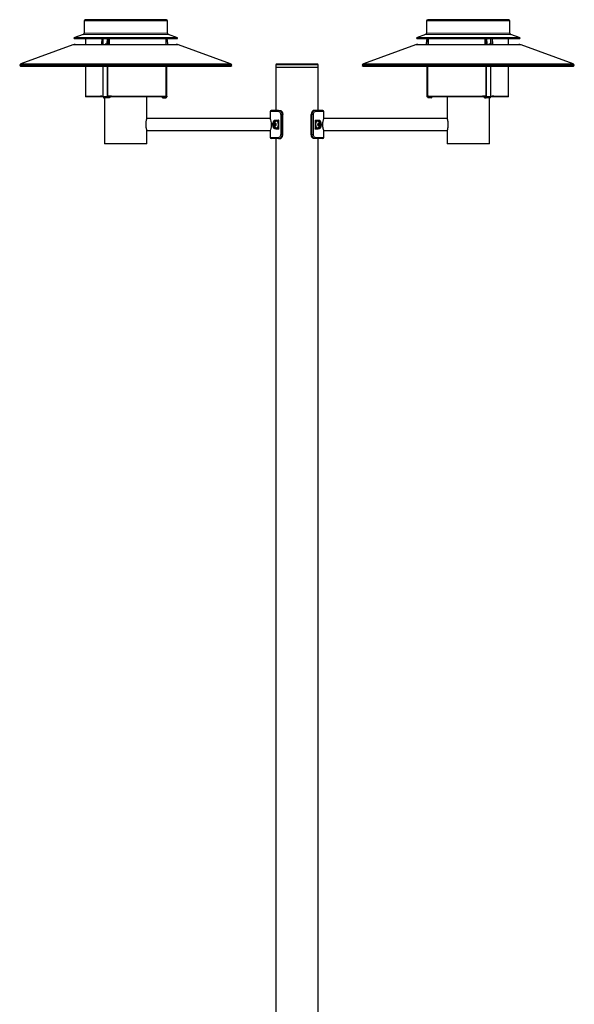
# Model space of a CAD drawing. Units: millimetres. Extents: x -321 to 505, y -1327 to 1607.
# Drawn here: x -321 to 505, y 140 to 1607 of the extents above; entities that cross this region are included whole.
import ezdxf

# ---------------------------------------------------------------- set-up
doc = ezdxf.new("R2010")
doc.units = ezdxf.units.MM

msp = doc.modelspace()

# ---------------------------------------------------------------- linework, layer by layer
at = {"color": 7, "linetype": 'Continuous'}
for p, q in [((-225.2, 1605.5), (-225.2, 1587)), ((-155.7, 1607.3), (-223.4, 1607.3)), ((-102.6, 1607.3), (-155.7, 1607.3)), ((-100.8, 1587), (-100.8, 1605.5)), ((284.8, 1605.5), (284.8, 1587)), ((407.4, 1607.3), (286.6, 1607.3)), ((409.2, 1587), (409.2, 1605.5)), ((-226.4, 1585.3), (-240.2, 1580.2)), ((-85.8, 1580.2), (-99.6, 1585.3)), ((283.6, 1585.3), (269.8, 1580.2)), ((424.2, 1580.2), (410.4, 1585.3)), ((-240.2, 1580.2), (-239.8, 1579.1)), ((-153.7, 1580.2), (-240.2, 1580.2)), ((-239.8, 1579.1), (-86.2, 1579.1)), ((-238.3, 1570.3), (-87.8, 1570.3)), ((-223, 1579.1), (-223, 1570.3)), ((-198.7, 1579.1), (-199.1, 1570.7)), ((-197, 1579.1), (-197.5, 1570.7)), ((-196.6, 1570.3), (-196.6, 1579.1)), ((-190.9, 1570.8), (-193.5, 1570.8)), ((-193.5, 1570.8), (-193.5, 1570.3)), ((-193, 1570.3), (-193, 1570.8)), ((-190.9, 1570.7), (-190.4, 1579.1)), ((-190.5, 1577.7), (-190.5, 1579.1)), ((-188.6, 1579.1), (-189.1, 1570.7)), ((-187.9, 1579.1), (-187.9, 1570.3)), ((-85.8, 1580.2), (-153.7, 1580.2)), ((-103.3, 1579.1), (-103.3, 1570.3)), ((-86.2, 1579.1), (-85.8, 1580.2)), ((269.8, 1580.2), (270.2, 1579.1)), ((424.2, 1580.2), (269.8, 1580.2)), ((270.2, 1579.1), (270.7, 1579.1)), ((270.7, 1579.1), (423.8, 1579.1)), ((271.7, 1570.3), (348.7, 1570.3)), ((287.3, 1579.1), (287.3, 1570.3)), ((348.7, 1570.3), (422.2, 1570.3)), ((371.8, 1579.1), (371.8, 1570.3)), ((372.5, 1579.1), (373, 1570.7)), ((374.4, 1579.1), (374.8, 1570.7)), ((374.4, 1577.7), (374.4, 1579.1)), ((380.5, 1570.8), (377.5, 1570.8)), ((377.5, 1570.8), (377.5, 1570.3)), ((380.2, 1570.3), (380.2, 1570.8)), ((380.5, 1570.8), (380.5, 1579.1)), ((381.4, 1570.7), (380.9, 1579.1)), ((382.6, 1579.1), (383.1, 1570.7)), ((407, 1570.3), (407, 1579.1)), ((423.8, 1579.1), (424.2, 1580.2)), ((-241.7, 1569.7), (-319.2, 1541.5)), ((-6.9, 1541.5), (-84.4, 1569.7)), ((268.3, 1569.7), (190.8, 1541.5)), ((503.1, 1541.5), (425.6, 1569.7)), ((105.1, 1541.1), (61.5, 1541.1)), ((122.5, 1541.1), (105.1, 1541.1)), ((-320.3, 1540.5), (-321, 1538.8)), ((-321, 1538.8), (-319.7, 1538.2)), ((-321, 1538.8), (-5, 1538.8)), ((-319.7, 1538.2), (-6.4, 1538.2)), ((-223, 1538.2), (-223, 1493.1)), ((-196.6, 1492.6), (-196.6, 1538.2)), ((-190.5, 1492.6), (-190.5, 1538.2)), ((-190, 1493.1), (-190, 1538.2)), ((-103, 1493.1), (-103, 1538.2)), ((-102, 1493.1), (-102, 1538.2)), ((-6.4, 1538.2), (-5, 1538.8)), ((-5, 1538.8), (-5.8, 1540.5)), ((60.5, 1540.1), (60.5, 1536.1)), ((60.5, 1536.1), (60.5, 1472.1)), ((123.5, 1536.1), (60.5, 1536.1)), ((105.6, 1536.1), (60.5, 1536.1)), ((123.5, 1536.1), (105.6, 1536.1)), ((123.5, 1536.1), (123.5, 1540.1)), ((123.5, 1472.1), (123.5, 1536.1)), ((189.7, 1540.5), (189, 1538.8)), ((189, 1538.8), (190.3, 1538.2)), ((189, 1538.8), (350.7, 1538.8)), ((190.3, 1538.2), (350.6, 1538.2)), ((286, 1493.1), (286, 1538.2)), ((287, 1493.1), (287, 1538.2)), ((350.6, 1538.2), (503.6, 1538.2)), ((350.7, 1538.8), (505, 1538.8)), ((373.9, 1493.1), (373.9, 1538.2)), ((374.4, 1492.6), (374.4, 1538.2)), ((380.5, 1492.6), (380.5, 1538.2)), ((407, 1493.1), (407, 1538.2)), ((503.6, 1538.2), (505, 1538.8)), ((505, 1538.8), (504.2, 1540.5)), ((-223, 1493.1), (-223, 1492.1)), ((-223, 1493.1), (-201.2, 1493.1)), ((-201.2, 1492.1), (-223, 1492.1)), ((-201.2, 1493.1), (-200.9, 1493.1)), ((-200.9, 1492.1), (-201.2, 1492.1)), ((-198.5, 1493.1), (-200.9, 1493.1)), ((-198.5, 1492.1), (-200.9, 1492.1)), ((-198.5, 1493.1), (-196.8, 1493.1)), ((-196.8, 1492.1), (-198.5, 1492.1)), ((-196.6, 1493.1), (-196.8, 1493.1)), ((-196.5, 1492.1), (-196.8, 1492.1)), ((-189.7, 1491.1), (-195.8, 1491.1)), ((-194.5, 1491.1), (-194.5, 1422.1)), ((-190.3, 1493.1), (-190.3, 1492.1)), ((-190.3, 1493.1), (-189.3, 1493.1)), ((-189.3, 1492.1), (-190.3, 1492.1)), ((-187.5, 1491.1), (-189.7, 1491.1)), ((-184.4, 1493.1), (-189.3, 1493.1)), ((-184.4, 1492.1), (-189.3, 1492.1)), ((-184.4, 1493.1), (-184.1, 1493.1)), ((-184.1, 1492.1), (-184.4, 1492.1)), ((-184.1, 1493.1), (-103.8, 1493.1)), ((-103.8, 1492.1), (-184.1, 1492.1)), ((-131.5, 1460.2), (-131.5, 1492.1)), ((-108, 1491.1), (-103.5, 1491.1)), ((-103.8, 1493.1), (-103.7, 1493.1)), ((-103.7, 1492.1), (-103.8, 1492.1)), ((-101.3, 1493.1), (-103.7, 1493.1)), ((-101.3, 1492.1), (-103.7, 1492.1)), ((-101.3, 1493.1), (-101.2, 1493.1)), ((-101.2, 1492.1), (-101.3, 1492.1)), ((-101.2, 1492.1), (-101.2, 1493.1)), ((285.1, 1493.1), (285.1, 1492.1)), ((285.1, 1493.1), (285.2, 1493.1)), ((285.2, 1492.1), (285.1, 1492.1)), ((287.7, 1493.1), (285.2, 1493.1)), ((287.7, 1492.1), (285.2, 1492.1)), ((292, 1491.1), (287.5, 1491.1)), ((287.7, 1493.1), (287.8, 1493.1)), ((287.8, 1492.1), (287.7, 1492.1)), ((287.8, 1493.1), (368, 1493.1)), ((368, 1492.1), (287.8, 1492.1)), ((315.5, 1492.1), (315.5, 1460.2)), ((368, 1493.1), (368.4, 1493.1)), ((368.4, 1492.1), (368, 1492.1)), ((373.2, 1493.1), (368.4, 1493.1)), ((373.2, 1492.1), (368.4, 1492.1)), ((371.4, 1491.1), (373.7, 1491.1)), ((373.2, 1493.1), (374.2, 1493.1)), ((374.2, 1492.1), (373.2, 1492.1)), ((379.8, 1491.1), (373.7, 1491.1)), ((374.2, 1492.1), (374.2, 1493.1)), ((378.5, 1422.1), (378.5, 1491.1)), ((380.7, 1493.1), (380.5, 1493.1)), ((380.7, 1492.1), (380.5, 1492.1)), ((380.7, 1493.1), (382.4, 1493.1)), ((382.4, 1492.1), (380.7, 1492.1)), ((384.9, 1493.1), (382.4, 1493.1)), ((384.9, 1492.1), (382.4, 1492.1)), ((384.9, 1493.1), (385.1, 1493.1)), ((385.1, 1492.1), (384.9, 1492.1)), ((385.1, 1493.1), (407, 1493.1)), ((407, 1492.1), (385.1, 1492.1)), ((407, 1492.1), (407, 1493.1)), ((52, 1470.6), (52, 1460.2)), ((64.4, 1472.1), (53.5, 1472.1)), ((64.4, 1472.1), (66.7, 1472.1)), ((119.6, 1472.1), (117.3, 1472.1)), ((130.5, 1472.1), (119.6, 1472.1)), ((132, 1460.2), (132, 1470.6)), ((52, 1460.1), (-131.6, 1460.1)), ((63.3, 1456.8), (61, 1456.8)), ((61.5, 1456.3), (61.4, 1456.3)), ((70.7, 1436.1), (70.7, 1466.1)), ((113.3, 1436.1), (113.3, 1466.1)), ((120.6, 1456.8), (123, 1456.8)), ((122.5, 1456.3), (122.4, 1456.3)), ((125.6, 1453.3), (123.9, 1453)), ((315.5, 1460.1), (131.9, 1460.1)), ((-131.6, 1442.1), (52, 1442.1)), ((-131.5, 1422.1), (-131.5, 1442)), ((52, 1442), (52, 1431.6)), ((58, 1452.5), (60.4, 1452.2)), ((58, 1449.7), (60.4, 1449.9)), ((60.4, 1452.2), (60.6, 1452.4)), ((60.4, 1449.9), (60.4, 1452.2)), ((60.6, 1449.7), (60.4, 1449.9)), ((63.3, 1445.3), (61, 1445.3)), ((61.4, 1445.8), (61.5, 1445.8)), ((120.6, 1445.3), (123, 1445.3)), ((122.4, 1445.8), (122.5, 1445.8)), ((123.4, 1451.9), (123.7, 1450.8)), ((123.7, 1450.8), (123.5, 1450.4)), ((126.1, 1450.7), (123.7, 1450.8)), ((131.9, 1442.1), (315.5, 1442.1)), ((132, 1431.6), (132, 1442)), ((315.5, 1442), (315.5, 1422.1)), ((64.4, 1430.1), (53.5, 1430.1)), ((60.5, 1430.1), (60.5, -565.4)), ((64.4, 1430.1), (66.7, 1430.1)), ((119.6, 1430.1), (117.3, 1430.1)), ((130.5, 1430.1), (119.6, 1430.1)), ((123.5, -565.4), (123.5, 1430.1)), ((-131.5, 1422.1), (-194.5, 1422.1)), ((347, 1422.1), (315.5, 1422.1)), ((378.5, 1422.1), (347, 1422.1))]:
    msp.add_line(p, q, dxfattribs=at)
at = {"color": 8, "linetype": 'Continuous', "lineweight": 18}
for p, q in [((-155.5, 1605.5), (-225.2, 1605.5)), ((-100.8, 1605.5), (-155.5, 1605.5)), ((409.2, 1605.5), (284.8, 1605.5)), ((-155.4, 1585.3), (-226.4, 1585.3)), ((-155.5, 1587), (-225.2, 1587)), ((-100.8, 1587), (-155.5, 1587)), ((-99.6, 1585.3), (-155.4, 1585.3)), ((410.4, 1585.3), (283.6, 1585.3)), ((409.2, 1587), (284.8, 1587)), ((-199.1, 1570.7), (-197.5, 1570.7)), ((-190.9, 1570.7), (-189.1, 1570.7)), ((-100.9, 1570.7), (-100.7, 1570.7)), ((284.6, 1570.7), (284.8, 1570.7)), ((373, 1570.7), (374.8, 1570.7)), ((381.4, 1570.7), (383.1, 1570.7)), ((-241.7, 1569.7), (-84.4, 1569.7)), ((268.3, 1569.7), (348.8, 1569.7)), ((348.8, 1569.7), (425.6, 1569.7)), ((-319.2, 1541.5), (-6.9, 1541.5)), ((190.8, 1541.5), (350.6, 1541.5)), ((350.6, 1541.5), (503.1, 1541.5)), ((-320.3, 1540.5), (-5.8, 1540.5)), ((105.6, 1540.1), (60.5, 1540.1)), ((123.5, 1540.1), (105.6, 1540.1)), ((189.7, 1540.5), (350.7, 1540.5)), ((350.7, 1540.5), (504.2, 1540.5)), ((-201.2, 1492.1), (-201.2, 1493.1)), ((-200.9, 1493.1), (-200.9, 1492.1)), ((-198.5, 1492.1), (-198.5, 1493.1)), ((-196.8, 1493.1), (-196.8, 1492.1)), ((-190.5, 1492.6), (-196.6, 1492.6)), ((-190.3, 1492.6), (-190.5, 1492.6)), ((-189.7, 1492.1), (-189.7, 1491.1)), ((-189.3, 1493.1), (-189.3, 1492.1)), ((-187.5, 1492.1), (-187.5, 1491.1)), ((-184.4, 1492.1), (-184.4, 1493.1)), ((-184.1, 1493.1), (-184.1, 1492.1)), ((-108, 1492.1), (-108, 1491.1)), ((-103.8, 1492.1), (-103.8, 1493.1)), ((-103.7, 1493.1), (-103.7, 1492.1)), ((-103.5, 1492.1), (-103.5, 1491.1)), ((-101.3, 1492.1), (-101.3, 1493.1)), ((285.2, 1493.1), (285.2, 1492.1)), ((287.5, 1492.1), (287.5, 1491.1)), ((287.7, 1492.1), (287.7, 1493.1)), ((287.8, 1493.1), (287.8, 1492.1)), ((292, 1492.1), (292, 1491.1)), ((368, 1492.1), (368, 1493.1)), ((368.4, 1493.1), (368.4, 1492.1)), ((371.4, 1492.1), (371.4, 1491.1)), ((373.2, 1492.1), (373.2, 1493.1)), ((373.7, 1492.1), (373.7, 1491.1)), ((374.2, 1492.6), (374.4, 1492.6)), ((380.5, 1492.6), (374.4, 1492.6)), ((380.7, 1492.1), (380.7, 1493.1)), ((382.4, 1493.1), (382.4, 1492.1)), ((384.9, 1492.1), (384.9, 1493.1)), ((385.1, 1493.1), (385.1, 1492.1)), ((52, 1470.6), (63.5, 1470.6)), ((120.5, 1470.6), (132, 1470.6)), ((60.3, 1457.8), (64.9, 1457.8)), ((64.6, 1457.4), (64.6, 1444.8)), ((64.9, 1444.3), (64.9, 1457.8)), ((67.7, 1466.1), (67.7, 1436.1)), ((69.4, 1466.1), (67.7, 1466.1)), ((69.4, 1436.1), (69.4, 1466.1)), ((70.7, 1466.1), (69.4, 1466.1)), ((113.3, 1466.1), (114.5, 1466.1)), ((114.5, 1466.1), (116.3, 1466.1)), ((114.5, 1436.1), (114.5, 1466.1)), ((116.3, 1466.1), (116.3, 1436.1)), ((123.7, 1457.8), (119, 1457.8)), ((119, 1444.3), (119, 1457.8)), ((119.3, 1457.4), (119.3, 1444.8)), ((60.3, 1444.3), (64.9, 1444.3)), ((123.7, 1444.3), (119, 1444.3)), ((52, 1431.6), (63.5, 1431.6)), ((69.4, 1436.1), (67.7, 1436.1)), ((70.7, 1436.1), (69.4, 1436.1)), ((113.3, 1436.1), (114.5, 1436.1)), ((114.5, 1436.1), (116.3, 1436.1)), ((120.5, 1431.6), (132, 1431.6))]:
    msp.add_line(p, q, dxfattribs=at)
at = {"color": 7, "linetype": 'Continuous', "flags": 128}
for points in [[(-101.8, 1579.1), (-101, 1571.6), (-100.9, 1570.7)], [(-101.7, 1579.1), (-100.8, 1571.6), (-100.7, 1570.7)], [(284.6, 1570.7), (284.8, 1571.6), (285.6, 1579.1)], [(285.8, 1579.1), (284.9, 1571.6), (284.8, 1570.7)], [(-196.6, 1492.6), (-196.5, 1492.3), (-196.5, 1492), (-196.4, 1491.8), (-196.3, 1491.5), (-196.2, 1491.3), (-196.1, 1491.2), (-196, 1491.1), (-195.8, 1491.1)], [(-189.7, 1491.1), (-189.9, 1491.1), (-190, 1491.2), (-190.2, 1491.3), (-190.3, 1491.5), (-190.4, 1491.8), (-190.4, 1492), (-190.5, 1492.3), (-190.5, 1492.6)], [(-186.8, 1492.1), (-186.8, 1492.1), (-186.9, 1491.8), (-186.9, 1491.6), (-187, 1491.4), (-187.1, 1491.3), (-187.3, 1491.2), (-187.4, 1491.1), (-187.5, 1491.1)], [(371.4, 1491.1), (371.3, 1491.1), (371.2, 1491.2), (371.1, 1491.3), (371, 1491.4), (370.9, 1491.6), (370.8, 1491.8), (370.7, 1492.1), (370.7, 1492.1)], [(374.4, 1492.6), (374.4, 1492.3), (374.4, 1492), (374.3, 1491.8), (374.2, 1491.5), (374.1, 1491.3), (374, 1491.2), (373.8, 1491.1), (373.7, 1491.1)], [(379.8, 1491.1), (379.9, 1491.1), (380, 1491.2), (380.2, 1491.3), (380.3, 1491.5), (380.4, 1491.8), (380.4, 1492), (380.5, 1492.3), (380.5, 1492.6)], [(52, 1460.2), (52, 1460.2), (52.1, 1459.7), (52.5, 1458.3), (53, 1456.1), (53.4, 1453.3), (53.5, 1450.2), (53.3, 1447.5), (52.8, 1445), (52.3, 1443.1), (52, 1442.1), (52, 1442), (52, 1442)], [(62, 1456.8), (61.2, 1456.7), (60.7, 1456.3)], [(61.5, 1445.8), (61.5, 1445.8), (62.3, 1446), (63, 1446.6), (63.6, 1447.4), (64, 1448.5), (64.3, 1449.8), (64.4, 1451.1), (64.3, 1452.5), (64, 1453.7)], [(122.4, 1456.3), (122.1, 1456.3), (121.3, 1456), (120.7, 1455.3), (120.1, 1454.3), (119.7, 1453.2), (119.5, 1451.8), (119.5, 1450.5), (119.7, 1449.1), (120.1, 1447.9), (120.6, 1447), (121.3, 1446.3), (122, 1445.9), (122.4, 1445.8)], [(121.9, 1456.8), (122.7, 1456.7), (123.3, 1456.3)], [(124.2, 1455.6), (123.6, 1456), (123.4, 1456.1)], [(60.7, 1445.9), (61.2, 1445.5), (62, 1445.3)], [(123.4, 1446.1), (122.7, 1445.5), (121.9, 1445.3)]]:
    msp.add_lwpolyline(points, dxfattribs=at)
at = {"color": 8, "linetype": 'Continuous', "lineweight": 18, "flags": 128}
for points in [[(64.4, 1472.1), (64.2, 1472.1), (64, 1472), (63.9, 1471.8), (63.7, 1471.7), (63.6, 1471.4), (63.5, 1471.2), (63.5, 1470.9), (63.5, 1470.6)], [(119.6, 1472.1), (119.8, 1472.1), (119.9, 1472), (120.1, 1471.8), (120.2, 1471.7), (120.3, 1471.4), (120.4, 1471.2), (120.4, 1470.9), (120.5, 1470.6)], [(59.7, 1446.5), (60.4, 1446.1), (61.2, 1446), (61.9, 1446.2), (62.6, 1446.9), (63.2, 1447.8), (63.6, 1449), (63.8, 1450.3), (63.8, 1451.7), (63.6, 1453), (63.2, 1454.2), (62.7, 1455.2), (62, 1455.9), (61.3, 1456.2), (60.5, 1456.1), (59.8, 1455.7), (59.7, 1455.6)], [(61.4, 1456.3), (62.1, 1456.2), (62.8, 1455.7), (63.4, 1454.8), (63.9, 1453.7), (64.2, 1452.5), (64.3, 1451.1), (64.2, 1449.8), (63.9, 1448.5), (63.5, 1447.4), (62.9, 1446.6), (62.2, 1446), (61.4, 1445.8)], [(120.8, 1447), (120.2, 1447.9), (119.9, 1449.1), (119.7, 1450.5), (119.7, 1451.8), (119.9, 1453.2), (120.3, 1454.3), (120.8, 1455.3), (121.5, 1456), (122.2, 1456.3), (122.5, 1456.3)], [(123.4, 1456.1), (122.9, 1456.2), (122.1, 1456), (121.4, 1455.4), (120.8, 1454.5), (120.4, 1453.4), (120.1, 1452), (120.1, 1450.7), (120.3, 1449.3), (120.6, 1448.1), (121.2, 1447.1)], [(64.4, 1430.1), (64.2, 1430.1), (64, 1430.2), (63.9, 1430.3), (63.7, 1430.5), (63.6, 1430.8), (63.5, 1431), (63.5, 1431.3), (63.5, 1431.6)], [(119.6, 1430.1), (119.8, 1430.1), (119.9, 1430.2), (120.1, 1430.3), (120.2, 1430.5), (120.3, 1430.8), (120.4, 1431), (120.4, 1431.3), (120.5, 1431.6)]]:
    msp.add_lwpolyline(points, dxfattribs=at)
at = {"color": 7, "linetype": 'Continuous'}
for centre, radius, start, end in [((-223.4, 1605.5), 1.8, 90, 180), ((-102.6, 1605.5), 1.8, 0, 90), ((286.6, 1605.5), 1.8, 90, 180), ((407.4, 1605.5), 1.8, 0, 90), ((-227, 1587), 1.8, 290, 0), ((-99, 1587), 1.8, 180, 250), ((283, 1587), 1.8, 290, 0), ((411, 1587), 1.8, 180, 250), ((-238.3, 1560.3), 10, 90, 110), ((-87.8, 1560.3), 10, 70, 90), ((271.7, 1560.3), 10, 90, 110), ((422.2, 1560.3), 10, 70, 90), ((-318.5, 1539.7), 2, 110, 156), ((-7.6, 1539.7), 2, 24, 70), ((61.5, 1540.1), 1, 90, 180), ((122.5, 1540.1), 1, 0, 90), ((191.5, 1539.7), 2, 110, 156), ((502.4, 1539.7), 2, 24, 70), ((-108, 1492.6), 1.5, 199.4712, 270), ((-103.5, 1492.6), 1.5, 270, 340.5288), ((287.5, 1492.6), 1.5, 199.4712, 270), ((292, 1492.6), 1.5, 270, 340.5288), ((53.5, 1470.6), 1.5, 90, 180), ((130.5, 1470.6), 1.5, 0, 90), ((64, 1451.1), 6.2, 132.8359, 227.1641), ((61.5, 1450.4), 4.04, 122.8723, 150.0754), ((64.1, 1457.1), 5.81, 214.5229, 233.2695), ((60.9, 1453.2), 3.16, 8.8776, 78.7293), ((117.7, 1455.1), 6.55, 326.2795, 346.9666), ((123.5, 1448.3), 5.42, 67.3965, 83.7997), ((120, 1451.1), 6.2, 336.6231, 47.1641), ((120, 1450.7), 6.09, 0.1878, 24.8725), ((64.5, 1451.1), 6.63, 168.1518, 192.0253), ((61.5, 1451.8), 4.03, 210.3079, 237.4845), ((64.1, 1445.1), 5.8, 127.0568, 145.8909), ((68.5, 1451.1), 7.95, 170.1668, 190.0103), ((116.3, 1448.6), 7.42, 2.4151, 22.6452), ((122.8, 1448), 2.08, 285.2481, 314.1475), ((117.9, 1423.1), 26.5, 73.9265, 77.2696), ((120, 1451.1), 6.2, 312.8359, 336.6231), ((121, 1451.6), 5.2, 323.5541, 349.6921), ((53.5, 1431.6), 1.5, 180, 270), ((130.5, 1431.6), 1.5, 270, 0)]:
    msp.add_arc(centre, radius, start, end, dxfattribs=at)
at = {"color": 8, "linetype": 'Continuous', "lineweight": 18}
for centre, radius, start, end in [((61.2, 1457.7), 0.891, 171.7696, 258.1952), ((122.8, 1457.7), 0.891, 281.8048, 8.2304), ((61.2, 1444.5), 0.891, 101.8048, 188.2304), ((122.7, 1448.1), 2.23, 209.7017, 265.1277), ((123, 1448), 2.03, 208.4003, 279.4629), ((122.8, 1444.5), 0.891, 351.7696, 78.1952)]:
    msp.add_arc(centre, radius, start, end, dxfattribs=at)
at = {"color": 7, "linetype": 'Continuous'}
for points, knots in [([(-199.1, 1570.3), (-199.1, 1570.4), (-199.1, 1570.5), (-199.1, 1570.6), (-199.1, 1570.7)], [0, 0, 0, 0, 0.5002, 1, 1, 1, 1]), ([(-197.5, 1570.7), (-197.5, 1570.6), (-197.5, 1570.5), (-197.5, 1570.4), (-197.4, 1570.3)], [0, 0, 0, 0, 0.509473, 1, 1, 1, 1]), ([(-190.9, 1570.3), (-190.9, 1570.4), (-190.9, 1570.5), (-190.9, 1570.6), (-190.9, 1570.7)], [0, 0, 0, 0, 0.4965886, 1, 1, 1, 1]), ([(-189.1, 1570.7), (-189.1, 1570.6), (-189.1, 1570.5), (-189.1, 1570.4), (-189.1, 1570.3)], [0, 0, 0, 0, 0.508362, 1, 1, 1, 1]), ([(-100.9, 1570.3), (-100.9, 1570.4), (-100.9, 1570.5), (-100.9, 1570.6), (-100.9, 1570.7)], [0, 0, 0, 0, 0.5002, 1, 1, 1, 1]), ([(-100.7, 1570.7), (-100.7, 1570.6), (-100.7, 1570.5), (-100.8, 1570.4), (-100.8, 1570.3)], [0, 0, 0, 0, 0.509473, 1, 1, 1, 1]), ([(284.7, 1570.3), (284.7, 1570.4), (284.6, 1570.5), (284.6, 1570.6), (284.6, 1570.7)], [0, 0, 0, 0, 0.496589, 1, 1, 1, 1]), ([(284.8, 1570.7), (284.8, 1570.6), (284.8, 1570.5), (284.8, 1570.4), (284.9, 1570.3)], [0, 0, 0, 0, 0.508362, 1, 1, 1, 1]), ([(373, 1570.3), (373, 1570.4), (373, 1570.5), (373, 1570.6), (373, 1570.7)], [0, 0, 0, 0, 0.5002001, 1, 1, 1, 1]), ([(374.8, 1570.7), (374.8, 1570.6), (374.8, 1570.5), (374.8, 1570.4), (374.8, 1570.3)], [0, 0, 0, 0, 0.509473, 1, 1, 1, 1]), ([(381.4, 1570.3), (381.4, 1570.4), (381.4, 1570.5), (381.4, 1570.6), (381.4, 1570.7)], [0, 0, 0, 0, 0.496589, 1, 1, 1, 1]), ([(383.1, 1570.7), (383.1, 1570.6), (383.1, 1570.5), (383.1, 1570.4), (383, 1570.3)], [0, 0, 0, 0, 0.508362, 1, 1, 1, 1]), ([(66.7, 1472.1), (66.9, 1472.1), (67.3, 1472.1), (67.9, 1471.8), (68.5, 1471.4), (69.1, 1470.8), (69.6, 1470.1), (70, 1469.4), (70.4, 1468.5), (70.6, 1467.6), (70.7, 1466.8), (70.7, 1466.3), (70.7, 1466.1)], [0, 0, 0, 0, 0.1053173, 0.2136485, 0.3189816, 0.4274286, 0.5318073, 0.6391907, 0.7439905, 0.8517971, 0.9253922, 1, 1, 1, 1]), ([(117.3, 1472.1), (117.2, 1472.1), (117, 1472.1), (116.7, 1472), (116.4, 1471.9), (116.1, 1471.8), (115.8, 1471.6), (115.5, 1471.4), (115.2, 1471.1), (114.8, 1470.7), (114.4, 1470.3), (114.1, 1469.7), (113.9, 1469.3), (113.8, 1468.9), (113.6, 1468.5), (113.5, 1468), (113.4, 1467.4), (113.3, 1466.8), (113.3, 1466.3), (113.3, 1466.1)], [0, 0, 0, 0, 0.05249, 0.105336, 0.159317, 0.213695, 0.266187, 0.31905, 0.373086, 0.427527, 0.532213, 0.585345, 0.639244, 0.691474, 0.744442, 0.797784, 0.851896, 0.925569, 1, 1, 1, 1]), ([(-131.5, 1442), (-131.5, 1442), (-131.5, 1441.9), (-131.6, 1442.1), (-131.7, 1442.4), (-131.8, 1443.1), (-132, 1443.9), (-132.3, 1444.9), (-132.5, 1446.2), (-132.7, 1447.5), (-132.8, 1449), (-132.9, 1450.6), (-132.9, 1452.1), (-132.8, 1453.6), (-132.7, 1455), (-132.5, 1456.3), (-132.2, 1457.4), (-132, 1458.5), (-131.8, 1459.3), (-131.6, 1459.8), (-131.5, 1460.2), (-131.5, 1460.2), (-131.5, 1460.2)], [0, 0, 0, 0, 0.005359, 0.058597, 0.109249, 0.161311, 0.213112, 0.266319, 0.319826, 0.374896, 0.42806, 0.482891, 0.534011, 0.586651, 0.637282, 0.689288, 0.741663, 0.795478, 0.849181, 0.904501, 0.951669, 1, 1, 1, 1]), ([(61.4, 1456.3), (61.4, 1456.3), (61.1, 1456.4), (60.5, 1456.2), (60, 1455.9), (59.7, 1455.6), (59.7, 1455.6)], [0, 0, 0, 0, 0.027052, 0.459343, 0.884784, 1, 1, 1, 1]), ([(64.6, 1457.4), (64.5, 1457.3), (64.3, 1457), (63.8, 1456.9), (63.5, 1456.9), (63.3, 1456.8)], [0, 0, 0, 0, 0.202527, 0.719061, 1, 1, 1, 1]), ([(64.9, 1457.8), (64.9, 1457.8), (64.8, 1457.7), (64.7, 1457.6), (64.6, 1457.4)], [0, 0, 0, 0, 0.010585, 1, 1, 1, 1]), ([(119, 1457.8), (119, 1457.8), (119.1, 1457.7), (119.2, 1457.6), (119.3, 1457.4)], [0, 0, 0, 0, 0.010585, 1, 1, 1, 1]), ([(119.3, 1457.4), (119.4, 1457.3), (119.6, 1457.1), (119.9, 1457), (120.2, 1456.9), (120.5, 1456.9), (120.6, 1456.8)], [0, 0, 0, 0, 0.202233, 0.457282, 0.71947, 1, 1, 1, 1]), ([(123.1, 1456.2), (123, 1456.3), (122.8, 1456.4), (122.6, 1456.3), (122.5, 1456.3)], [0, 0, 0, 0, 0.5030306, 1, 1, 1, 1]), ([(132, 1442), (131.9, 1442.1), (131.9, 1442.3), (131.4, 1443.8), (130.9, 1446), (130.5, 1448.6), (130.4, 1451.4), (130.5, 1454.1), (131, 1456.7), (131.5, 1458.8), (131.9, 1460), (132, 1460.1), (132, 1460.2)], [0, 0, 0, 0, 0.103768, 0.207419, 0.314242, 0.423723, 0.500006, 0.602878, 0.705607, 0.812104, 0.921586, 1, 1, 1, 1]), ([(315.5, 1460.2), (315.5, 1460.2), (315.5, 1460.2), (315.6, 1459.8), (315.8, 1459.2), (316, 1458.4), (316.2, 1457.4), (316.4, 1456.1), (316.6, 1454.8), (316.8, 1453.3), (316.8, 1451.8), (316.8, 1450.2), (316.7, 1448.8), (316.6, 1447.4), (316.4, 1446), (316.2, 1444.9), (316, 1443.8), (315.8, 1443), (315.6, 1442.4), (315.5, 1442), (315.5, 1442), (315.5, 1442)], [0, 0, 0, 0, 0.051426, 0.10438, 0.155796, 0.208636, 0.261311, 0.315449, 0.36915, 0.424488, 0.476743, 0.530622, 0.581185, 0.633181, 0.684447, 0.737092, 0.790321, 0.845072, 0.898549, 0.953683, 1, 1, 1, 1]), ([(59.7, 1446.6), (59.8, 1446.5), (60, 1446.2), (60.6, 1445.9), (61.2, 1445.9), (61.4, 1445.9)], [0, 0, 0, 0, 0.173897, 0.600803, 1, 1, 1, 1]), ([(64.6, 1444.8), (64.5, 1444.9), (64.4, 1445.1), (64.1, 1445.2), (63.7, 1445.3), (63.5, 1445.3), (63.3, 1445.3)], [0, 0, 0, 0, 0.2022326, 0.457282, 0.71947, 1, 1, 1, 1]), ([(64.9, 1444.3), (64.9, 1444.3), (64.8, 1444.5), (64.7, 1444.6), (64.6, 1444.8)], [0, 0, 0, 0, 0.0105852, 1, 1, 1, 1]), ([(119, 1444.3), (119, 1444.3), (119.1, 1444.5), (119.2, 1444.6), (119.3, 1444.8)], [0, 0, 0, 0, 0.010585, 1, 1, 1, 1]), ([(119.3, 1444.8), (119.4, 1444.9), (119.6, 1445.1), (119.9, 1445.2), (120.2, 1445.3), (120.5, 1445.3), (120.6, 1445.3)], [0, 0, 0, 0, 0.202233, 0.457282, 0.71947, 1, 1, 1, 1]), ([(122.5, 1445.9), (122.7, 1445.9), (122.9, 1445.8), (123.1, 1445.9), (123.2, 1446)], [0, 0, 0, 0, 0.791693, 1, 1, 1, 1]), ([(66.7, 1430.1), (66.9, 1430.1), (67.3, 1430.1), (67.9, 1430.4), (68.5, 1430.8), (69.1, 1431.4), (69.6, 1432), (70, 1432.8), (70.4, 1433.7), (70.6, 1434.6), (70.7, 1435.4), (70.7, 1435.9), (70.7, 1436.1)], [0, 0, 0, 0, 0.105317, 0.213649, 0.318982, 0.427429, 0.531807, 0.639191, 0.74399, 0.851797, 0.925392, 1, 1, 1, 1]), ([(117.3, 1430.1), (117.2, 1430.1), (117, 1430.1), (116.7, 1430.2), (116.4, 1430.3), (116.1, 1430.4), (115.8, 1430.6), (115.5, 1430.8), (115.2, 1431.1), (114.8, 1431.5), (114.4, 1431.9), (114.1, 1432.4), (113.9, 1432.9), (113.8, 1433.3), (113.6, 1433.7), (113.5, 1434.2), (113.4, 1434.8), (113.3, 1435.4), (113.3, 1435.9), (113.3, 1436.1)], [0, 0, 0, 0, 0.05249, 0.105336, 0.159317, 0.213695, 0.266187, 0.31905, 0.373086, 0.427527, 0.532213, 0.585345, 0.639244, 0.691474, 0.744442, 0.797784, 0.851896, 0.925569, 1, 1, 1, 1])]:
    msp.add_open_spline(points, degree=3, knots=knots, dxfattribs=at)
at = {"color": 8, "linetype": 'Continuous', "lineweight": 18}
for points, knots in [([(67.7, 1466.1), (67.6, 1466.3), (67.6, 1466.8), (67.4, 1467.5), (67.1, 1468.2), (66.8, 1468.8), (66.3, 1469.4), (65.7, 1469.9), (65.1, 1470.2), (64.5, 1470.5), (64, 1470.6), (63.6, 1470.6), (63.5, 1470.6)], [0, 0, 0, 0, 0.099125, 0.201533, 0.301887, 0.405213, 0.509918, 0.617467, 0.727216, 0.83993, 0.919421, 1, 1, 1, 1]), ([(64.4, 1472.1), (64.5, 1472.1), (64.7, 1472.1), (65.1, 1472), (65.6, 1471.9), (65.9, 1471.8), (66.3, 1471.6), (66.7, 1471.4), (67.1, 1471.1), (67.4, 1470.8), (67.7, 1470.5), (68, 1470.1), (68.3, 1469.8), (68.7, 1469.2), (68.9, 1468.6), (69.1, 1468), (69.3, 1467.4), (69.4, 1466.8), (69.4, 1466.3), (69.4, 1466.1)], [0, 0, 0, 0, 0.038632, 0.116592, 0.155961, 0.209504, 0.263426, 0.318535, 0.374054, 0.426006, 0.478299, 0.531668, 0.585411, 0.636287, 0.739653, 0.792266, 0.843315, 0.947119, 1, 1, 1, 1]), ([(119.6, 1472.1), (119.5, 1472.1), (119.2, 1472.1), (118.8, 1472), (118.4, 1471.9), (118, 1471.8), (117.6, 1471.6), (117.2, 1471.4), (116.9, 1471.1), (116.4, 1470.7), (116, 1470.3), (115.6, 1469.8), (115.4, 1469.4), (115.2, 1468.9), (115, 1468.5), (114.8, 1467.9), (114.6, 1467.2), (114.5, 1466.6), (114.5, 1466.3), (114.5, 1466.1)], [0, 0, 0, 0, 0.038706, 0.116666, 0.155961, 0.209504, 0.263425, 0.318535, 0.374053, 0.426005, 0.531579, 0.585321, 0.63637, 0.68775, 0.73965, 0.792262, 0.894989, 0.947119, 1, 1, 1, 1]), ([(116.3, 1466.1), (116.3, 1466.3), (116.3, 1466.8), (116.5, 1467.5), (116.8, 1468.2), (117.2, 1468.8), (117.7, 1469.4), (118.2, 1469.9), (118.8, 1470.2), (119.4, 1470.5), (120, 1470.6), (120.3, 1470.6), (120.5, 1470.6)], [0, 0, 0, 0, 0.099125, 0.201533, 0.301887, 0.405213, 0.509918, 0.617467, 0.727216, 0.83993, 0.919421, 1, 1, 1, 1]), ([(60.3, 1457.8), (59.9, 1457.8), (59, 1457.8), (57.7, 1457.2), (56.6, 1455.9), (55.9, 1454.1), (55.6, 1452.4), (55.6, 1450.9), (55.7, 1449.4), (56.1, 1447.5), (56.9, 1445.8), (58.3, 1444.6), (59.6, 1444.4), (60.3, 1444.3)], [0, 0, 0, 0, 0.072477, 0.172864, 0.270217, 0.366606, 0.466714, 0.500208, 0.564108, 0.659393, 0.760728, 0.863044, 1, 1, 1, 1]), ([(61, 1445.3), (60.6, 1445.4), (59.9, 1445.4), (59.1, 1445.7), (58.3, 1446.1), (57.8, 1446.6), (57.3, 1447.3), (57, 1448.1), (56.7, 1448.9), (56.6, 1449.7), (56.5, 1450.5), (56.5, 1451), (56.5, 1451.4), (56.5, 1452), (56.6, 1452.7), (56.8, 1453.6), (57.1, 1454.5), (57.5, 1455.2), (58, 1455.8), (58.5, 1456.2), (59.2, 1456.6), (59.8, 1456.7), (60.4, 1456.8), (60.8, 1456.8), (61, 1456.8)], [0, 0, 0, 0, 0.067938, 0.13772, 0.187704, 0.239061, 0.288552, 0.33974, 0.386889, 0.435455, 0.4675, 0.499951, 0.516816, 0.533739, 0.583384, 0.634627, 0.681891, 0.730638, 0.778115, 0.826969, 0.876426, 0.926943, 0.963346, 1, 1, 1, 1]), ([(123, 1445.3), (123.1, 1445.3), (123.4, 1445.4), (124, 1445.4), (124.6, 1445.6), (125, 1445.7), (125.3, 1445.9), (125.6, 1446.1), (125.9, 1446.4), (126.2, 1446.6), (126.4, 1447), (126.6, 1447.3), (126.8, 1447.7), (127, 1448.2), (127.2, 1448.8), (127.3, 1449.4), (127.4, 1449.9), (127.5, 1450.5), (127.5, 1451), (127.5, 1451.4), (127.4, 1451.8), (127.4, 1452.2), (127.3, 1452.7), (127.2, 1453.2), (127.1, 1453.8), (126.9, 1454.3), (126.7, 1454.8), (126.4, 1455.3), (126.1, 1455.7), (125.7, 1456), (125.4, 1456.2), (125.1, 1456.4), (124.8, 1456.5), (124.4, 1456.7), (123.9, 1456.8), (123.5, 1456.8), (123.1, 1456.8), (123, 1456.8)], [0, 0, 0, 0, 0.023874, 0.0707, 0.115664, 0.137751, 0.162671, 0.187743, 0.213332, 0.239119, 0.263776, 0.28863, 0.314125, 0.339845, 0.387203, 0.411165, 0.435546, 0.467674, 0.500004, 0.51686, 0.533773, 0.55851, 0.583434, 0.60896, 0.6347, 0.682185, 0.706222, 0.730703, 0.778382, 0.8025, 0.827017, 0.851677, 0.876479, 0.901678, 0.926994, 0.975575, 1, 1, 1, 1]), ([(123.7, 1457.8), (124, 1457.8), (125, 1457.8), (126.2, 1457.2), (127.3, 1455.9), (128, 1454.1), (128.3, 1452.4), (128.3, 1450.9), (128.3, 1449.4), (127.9, 1447.5), (127, 1445.8), (125.6, 1444.6), (124.4, 1444.4), (123.7, 1444.3)], [0, 0, 0, 0, 0.072477, 0.172864, 0.270217, 0.366606, 0.466714, 0.500208, 0.564108, 0.659393, 0.760728, 0.863044, 1, 1, 1, 1]), ([(67.7, 1436.1), (67.6, 1435.9), (67.6, 1435.4), (67.4, 1434.6), (67.1, 1434), (66.8, 1433.3), (66.3, 1432.8), (65.7, 1432.3), (65.1, 1432), (64.5, 1431.7), (64, 1431.6), (63.6, 1431.6), (63.5, 1431.6)], [0, 0, 0, 0, 0.099125, 0.201533, 0.301887, 0.405213, 0.509918, 0.617467, 0.727216, 0.83993, 0.919421, 1, 1, 1, 1]), ([(64.4, 1430.1), (64.5, 1430.1), (64.7, 1430.1), (65.1, 1430.2), (65.6, 1430.3), (65.9, 1430.4), (66.3, 1430.6), (66.7, 1430.8), (67.1, 1431.1), (67.4, 1431.4), (67.7, 1431.7), (68, 1432.1), (68.3, 1432.4), (68.7, 1433), (68.9, 1433.5), (69.1, 1434.2), (69.3, 1434.8), (69.4, 1435.4), (69.4, 1435.9), (69.4, 1436.1)], [0, 0, 0, 0, 0.038632, 0.116592, 0.155961, 0.209504, 0.263426, 0.318535, 0.374054, 0.426006, 0.478299, 0.531668, 0.585411, 0.636287, 0.739653, 0.792266, 0.843315, 0.947119, 1, 1, 1, 1]), ([(119.6, 1430.1), (119.5, 1430.1), (119.2, 1430.1), (118.8, 1430.2), (118.4, 1430.3), (118, 1430.4), (117.6, 1430.6), (117.2, 1430.8), (116.8, 1431.1), (116.4, 1431.5), (116, 1432), (115.7, 1432.4), (115.4, 1432.8), (115.2, 1433.1), (115, 1433.6), (114.8, 1434.1), (114.7, 1434.7), (114.6, 1435.3), (114.5, 1435.8), (114.5, 1436.1)], [0, 0, 0, 0, 0.038777, 0.116735, 0.155955, 0.209887, 0.264184, 0.318924, 0.374038, 0.447834, 0.518295, 0.58534, 0.628014, 0.670882, 0.711599, 0.792251, 0.83594, 0.919868, 1, 1, 1, 1]), ([(116.3, 1436.1), (116.3, 1435.9), (116.3, 1435.4), (116.5, 1434.6), (116.8, 1434), (117.2, 1433.3), (117.7, 1432.8), (118.2, 1432.3), (118.8, 1432), (119.4, 1431.7), (120, 1431.6), (120.3, 1431.6), (120.5, 1431.6)], [0, 0, 0, 0, 0.099125, 0.201533, 0.301887, 0.405213, 0.509918, 0.617467, 0.727216, 0.83993, 0.919421, 1, 1, 1, 1])]:
    msp.add_open_spline(points, degree=3, knots=knots, dxfattribs=at)

doc.saveas('drawing.dxf')
